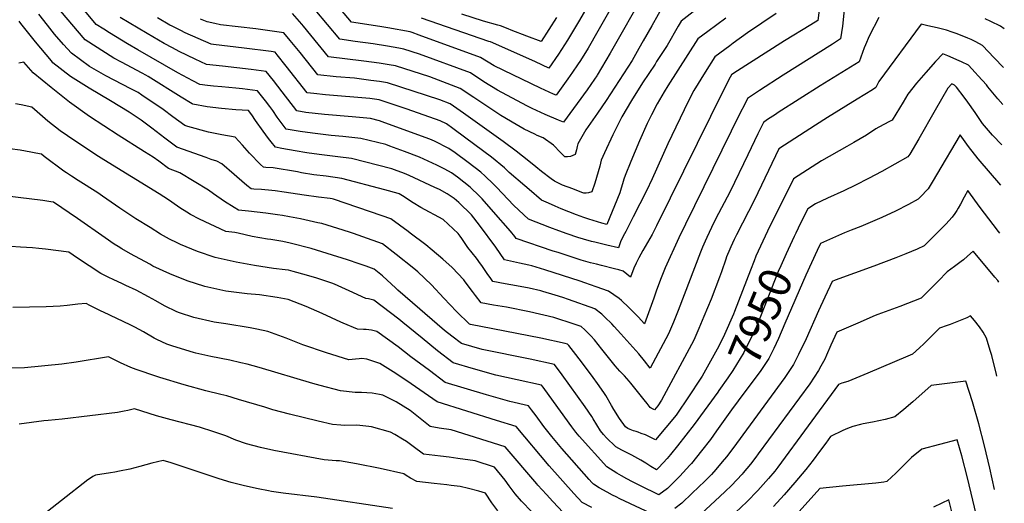
# Model space of a CAD drawing. Units: inches. Extents: x 2599103 to 2604563, y 1512552 to 1518222.
# Drawn here: x 2603646 to 2604525, y 1516327 to 1516759 of the extents above; entities that cross this region are included whole.
import ezdxf
from ezdxf.enums import TextEntityAlignment as Align

# ---------------------------------------------------------------- set-up
doc = ezdxf.new("R2010")
doc.units = ezdxf.units.IN
doc.header["$MEASUREMENT"] = 0
doc.layers.add('tile_2643_29_contour_10ft', color=203, linetype='Continuous')
doc.styles.add('Arial', font='arial.ttf')

msp = doc.modelspace()

# ---------------------------------------------------------------- linework, layer by layer
at = {"layer": 'tile_2643_29_contour_10ft'}
for points, elevation in [([(2604204.14, 1516783.81), (2604173.15, 1516728.62), (2604161.4, 1516709.09), (2604161.01, 1516708.48), (2604159.11, 1516705.66), (2604152.56, 1516696.01), (2604131.36, 1516667.11), (2604126.96, 1516668.91), (2604115.1, 1516674.02), (2604103.49, 1516679.3), (2604098.81, 1516681.71), (2604072.38, 1516695.78), (2604060.45, 1516703.35), (2604048.28, 1516711.14), (2604003.01, 1516727.87), (2603988.85, 1516732.39), (2603984.55, 1516733.21), (2603974.34, 1516735.03), (2603961.69, 1516737.01), (2603945.57, 1516739.22), (2603931.75, 1516741.13), (2603909.77, 1516767.39)], 8050), ([(2604382.89, 1516779.75), (2604380.55, 1516755.61), (2604380.2, 1516752.88), (2604378.39, 1516741.57), (2604371.22, 1516736.93), (2604327.33, 1516709.22), (2604306.11, 1516695.52), (2604295.62, 1516688.49), (2604292.71, 1516682.72), (2604289.13, 1516675.48), (2604240.17, 1516576.2), (2604234.36, 1516564.11), (2604222.07, 1516537.48), (2604218.58, 1516528.48), (2604214.49, 1516517.45), (2604211.94, 1516510.32), (2604203.72, 1516487.39), (2604197.95, 1516493.6), (2604189.81, 1516502.14), (2604183.22, 1516508.17), (2604180.96, 1516510.17), (2604171.58, 1516516.68), (2604160.63, 1516520.58), (2604150.55, 1516524.13), (2604146.36, 1516525.55), (2604114.86, 1516535.46), (2604102.98, 1516539.13), (2604100.35, 1516539.73), (2604092.1, 1516541.61), (2604089.53, 1516542.12), (2604078.67, 1516544.43), (2604070.95, 1516555.67), (2604056.51, 1516575.32), (2604049.4, 1516584.53), (2604038.1, 1516595.55), (2604033.78, 1516599.05), (2604027.46, 1516603.35), (2604020.63, 1516607.14), (2604016.44, 1516609.14), (2603993.83, 1516619.69), (2603989.54, 1516621.38), (2603980.66, 1516624.85), (2603978.23, 1516625.75), (2603942.1, 1516634.89), (2603930.11, 1516636.31), (2603913.36, 1516638.48), (2603902.41, 1516639.94), (2603891.87, 1516641.74), (2603880.2, 1516643.84), (2603874.44, 1516645.07), (2603870.51, 1516649.84), (2603868.2, 1516652.78), (2603863.35, 1516659.24), (2603856.67, 1516668.71), (2603853.21, 1516673.82), (2603850.48, 1516677.55), (2603838.94, 1516678.26), (2603826.32, 1516679.39), (2603813.39, 1516681.05), (2603800.69, 1516683.21), (2603800.09, 1516683.54), (2603790.15, 1516689.41), (2603760.86, 1516707.96), (2603758.88, 1516709.17), (2603755.47, 1516710.98), (2603736.99, 1516720.68), (2603730.35, 1516724.45), (2603704.61, 1516740.72), (2603682.65, 1516766.62)], 7990), ([(2604359.36, 1516767.21), (2604358.2, 1516757.75), (2604352.12, 1516754.02), (2604328.54, 1516739.86), (2604283.22, 1516710.95), (2604281.25, 1516709.5), (2604280.03, 1516707.5), (2604274.68, 1516697.07), (2604214.31, 1516574.75), (2604210.39, 1516567.01), (2604202.17, 1516552.82), (2604198.58, 1516546.31), (2604196.15, 1516541.41), (2604194.21, 1516537.17), (2604191.26, 1516529.02), (2604184.5, 1516534.29), (2604180.76, 1516535.56), (2604177, 1516536.6), (2604165.37, 1516539.51), (2604160.86, 1516540.55), (2604155.36, 1516541.88), (2604147.23, 1516544.26), (2604134.56, 1516548.28), (2604126.53, 1516550.94), (2604122.21, 1516552.39), (2604089.05, 1516563.51), (2604087.84, 1516565.25), (2604083.97, 1516569.96), (2604068.96, 1516587.42), (2604058.91, 1516598.93), (2604056.4, 1516601.38), (2604048.01, 1516609.27), (2604036.75, 1516618.15), (2604031.38, 1516622.15), (2604025.57, 1516625.34), (2604018.38, 1516628.82), (2604002.99, 1516635.96), (2603989.44, 1516641.04), (2603976.42, 1516645.88), (2603972.73, 1516647.22), (2603950.58, 1516652.71), (2603934.4, 1516654.41), (2603924.04, 1516655.4), (2603907.35, 1516657.35), (2603896.36, 1516658.97), (2603883.9, 1516661.15), (2603877.84, 1516669.18), (2603876.04, 1516671.72), (2603871.99, 1516677.58), (2603869.53, 1516681.22), (2603865.52, 1516686.34), (2603858.41, 1516695.05), (2603844.89, 1516696.96), (2603839.03, 1516697.69), (2603826.55, 1516698.6), (2603819.23, 1516699.3), (2603813.79, 1516699.95), (2603806.83, 1516700.92), (2603800.69, 1516704.07), (2603787.34, 1516711.22), (2603751.48, 1516731.82), (2603742.3, 1516737.21), (2603726.21, 1516746.99), (2603721.33, 1516750.03), (2603714.33, 1516754.4), (2603700.01, 1516771.84)], 8000), ([(2604252.4, 1516769.84), (2604236.37, 1516757.43), (2604233.81, 1516752.88), (2604223.84, 1516735.61), (2604214.45, 1516721.21), (2604213.05, 1516719.07), (2604201.96, 1516702.39), (2604192.16, 1516686.53), (2604183.55, 1516672.1), (2604175.41, 1516655.88), (2604167.9, 1516639.89), (2604165.09, 1516633.44), (2604163.66, 1516628.12), (2604159.34, 1516612.81), (2604156.7, 1516605.02), (2604153.71, 1516604.1), (2604151.68, 1516603.82), (2604149.47, 1516604.08), (2604148.7, 1516604.35), (2604141.92, 1516606.78), (2604139.56, 1516607.67), (2604130.43, 1516611.15), (2604126.8, 1516612.88), (2604123.2, 1516614.67), (2604120.42, 1516616.59), (2604111.64, 1516623.3), (2604106.58, 1516627.28), (2604100.43, 1516632.45), (2604089.15, 1516641.5), (2604077.53, 1516650.13), (2604042.24, 1516675.25), (2604030.37, 1516683.51), (2604021.06, 1516687.03), (2603974.31, 1516702.28), (2603967.15, 1516703.39), (2603959.61, 1516704.51), (2603944.86, 1516706.43), (2603928.44, 1516707.8), (2603912.26, 1516709.4), (2603896.39, 1516729.21), (2603887.55, 1516740.03), (2603881.79, 1516746.95), (2603856.83, 1516750.4), (2603825.25, 1516754.08), (2603820.3, 1516755.06), (2603813.48, 1516756.74), (2603807.64, 1516759.11)], 8030), ([(2604221.42, 1516773.4), (2604210.09, 1516753.08), (2604202.6, 1516739.62), (2604198.69, 1516732.85), (2604192.55, 1516722.32), (2604169.34, 1516686.43), (2604161.57, 1516675.3), (2604151.38, 1516660.29), (2604144.1, 1516647.89), (2604143.52, 1516645.51), (2604142.91, 1516642.56), (2604141.83, 1516638.56), (2604137.66, 1516636.78), (2604134.89, 1516636.22), (2604132.51, 1516636.34), (2604128.79, 1516640.17), (2604122.36, 1516646.73), (2604113.17, 1516653.16), (2604107.74, 1516655.49), (2604105.7, 1516656.43), (2604096.18, 1516661.09), (2604089.06, 1516665.05), (2604075.5, 1516673.12), (2604061.94, 1516682.1), (2604051.36, 1516689.32), (2604039.32, 1516697.32), (2604011.99, 1516707.55), (2603981.58, 1516717.34), (2603975.84, 1516718.32), (2603966.96, 1516719.74), (2603953.34, 1516721.64), (2603921.72, 1516725.48), (2603906.02, 1516744.68), (2603899.29, 1516752.78), (2603897.83, 1516754.52), (2603889.59, 1516764.24)], 8040), ([(2604172.74, 1516767.24), (2604162.13, 1516748.44), (2604153.24, 1516733.14), (2604146.54, 1516722.29), (2604143.94, 1516718.23), (2604139.47, 1516711.73), (2604135.34, 1516705.86), (2604124.77, 1516691.3), (2604122.51, 1516692.25), (2604110.8, 1516697.5), (2604069.38, 1516717.52), (2604057.23, 1516724.96), (2604002.63, 1516744.88), (2603996.25, 1516747.16), (2603994.45, 1516747.72), (2603974.61, 1516751.37), (2603969.45, 1516752.16), (2603955.8, 1516754.32), (2603942.16, 1516756.5), (2603927.5, 1516773.81)], 8060), ([(2604152.12, 1516769.45), (2604145.71, 1516758.23), (2604134.92, 1516740.45), (2604126.83, 1516728.01), (2604118.17, 1516715.48), (2604106.45, 1516721.06), (2604076.34, 1516734.42), (2604066.18, 1516738.78), (2604064.76, 1516739.28), (2604004.56, 1516759.98)], 8070), ([(2604523.91, 1516715.89), (2604515.54, 1516724.74), (2604505.09, 1516735.74), (2604499.2, 1516738.89), (2604495, 1516740.94), (2604492.15, 1516742.24), (2604482.69, 1516745.95), (2604478.17, 1516747.51), (2604473.12, 1516749.17), (2604468.17, 1516750.42), (2604464.81, 1516751.26), (2604456.48, 1516753.21), (2604450.59, 1516754.57), (2604412.77, 1516703.56), (2604409.99, 1516698.07), (2604406.96, 1516696.12), (2604393.52, 1516687.71), (2604366.87, 1516671.27), (2604356.3, 1516664.49), (2604323.61, 1516643.41), (2604301.8, 1516598.02), (2604285.76, 1516566.86), (2604283.77, 1516562.76), (2604280.66, 1516556.08), (2604279.79, 1516554.01), (2604276.94, 1516547.07), (2604276.16, 1516545.13), (2604272.25, 1516533.96), (2604270.51, 1516528.98), (2604263.02, 1516509.38), (2604256.68, 1516493.87), (2604252.18, 1516483.41), (2604247.52, 1516472.99), (2604218.72, 1516419.45), (2604215.42, 1516414.22), (2604212.57, 1516410.94), (2604209.68, 1516412.23), (2604208.67, 1516412.81), (2604205.88, 1516416.4), (2604203.32, 1516419.71), (2604191.51, 1516434.46), (2604189.91, 1516436.4), (2604185.78, 1516440.98), (2604181.5, 1516445.39), (2604177.38, 1516449.97), (2604170.32, 1516459.03), (2604165.67, 1516465.02), (2604158.98, 1516473.21), (2604155.62, 1516476.79), (2604150.51, 1516482.01), (2604147.23, 1516485.02), (2604140.9, 1516487.15), (2604122.85, 1516493.07), (2604100.97, 1516498.3), (2604080.54, 1516502.25), (2604068.92, 1516504.19), (2604057.93, 1516506.25), (2604052.79, 1516512.71), (2604050.27, 1516516.36), (2604043.74, 1516525.04), (2604042.33, 1516526.8), (2604031.93, 1516537.54), (2604023.66, 1516545.18), (2604014.22, 1516553.1), (2604008.41, 1516557.89), (2603994.63, 1516568.44), (2603992.88, 1516569.76), (2603977.22, 1516581.2), (2603969.69, 1516583.8), (2603926.27, 1516598.67), (2603925.08, 1516599.01), (2603923.34, 1516599.34), (2603912.85, 1516600.38), (2603900, 1516602.05), (2603882.24, 1516604.88), (2603874.24, 1516606.13), (2603871.1, 1516606.42), (2603861.8, 1516607.1), (2603855.06, 1516607.66), (2603852.6, 1516607.93), (2603849, 1516610.82), (2603840.03, 1516618.42), (2603837.53, 1516620.64), (2603826.68, 1516630.18), (2603822.18, 1516632.35), (2603817.04, 1516634.08), (2603812.49, 1516635.63), (2603786.28, 1516645.09), (2603775.66, 1516652.98), (2603764.17, 1516661.9), (2603754.51, 1516669.05), (2603746.71, 1516674.48), (2603743.83, 1516676.29), (2603727.34, 1516686.15), (2603708.15, 1516697.51), (2603691.45, 1516708.08), (2603675.88, 1516720.26), (2603674.46, 1516721.86), (2603660.21, 1516738.79), (2603647.35, 1516755.21), (2603645.76, 1516757.39)], 7970), ([(2604412.82, 1516760.52), (2604404.13, 1516744.06), (2604400.68, 1516736.3), (2604399.76, 1516733.48), (2604395.12, 1516721), (2604360.35, 1516699.7), (2604322.98, 1516675.88), (2604320.4, 1516674.18), (2604313.48, 1516669.49), (2604309.94, 1516667.09), (2604304.88, 1516656.85), (2604295.83, 1516638.27), (2604279.99, 1516605.53), (2604267.09, 1516580.63), (2604263.5, 1516573.38), (2604259.3, 1516564.56), (2604257.75, 1516561.28), (2604255.4, 1516555.74), (2604253.52, 1516551.26), (2604233.73, 1516499.48), (2604229.57, 1516488.94), (2604225.19, 1516478.46), (2604208.83, 1516447.95), (2604203.51, 1516454.57), (2604198.71, 1516460.77), (2604182.63, 1516478.47), (2604176.64, 1516484.97), (2604174.41, 1516487.33), (2604168.37, 1516493.36), (2604165.44, 1516496.03), (2604159.41, 1516500.85), (2604135.88, 1516509.06), (2604130.67, 1516510.86), (2604124, 1516513.01), (2604112.81, 1516516.35), (2604111.18, 1516516.74), (2604100.61, 1516519.22), (2604089.42, 1516521.41), (2604079.29, 1516523.26), (2604068.3, 1516525.34), (2604066.51, 1516527.82), (2604063.38, 1516532.2), (2604058.6, 1516539.33), (2604057.38, 1516541), (2604053.77, 1516545.91), (2604046.06, 1516555.46), (2604040.64, 1516563.47), (2604039.22, 1516565.5), (2604037.37, 1516568.01), (2604024.06, 1516580.55), (2604004.2, 1516591.24), (2603997.32, 1516595.2), (2603987.82, 1516601.68), (2603984.67, 1516603.42), (2603983.87, 1516603.73), (2603971.9, 1516606.92), (2603933.61, 1516617.06), (2603919.51, 1516619.15), (2603908.62, 1516620.41), (2603897.57, 1516622.21), (2603894.03, 1516622.89), (2603872.33, 1516626.51), (2603865.95, 1516626.88), (2603863.84, 1516627.03), (2603861.19, 1516629.59), (2603851.37, 1516639.71), (2603844.9, 1516646.63), (2603838.58, 1516653.86), (2603826.47, 1516655.9), (2603814.8, 1516658.28), (2603796.22, 1516663.35), (2603793.5, 1516664.17), (2603782.84, 1516671.96), (2603774.25, 1516678.66), (2603755.32, 1516691.45), (2603751.77, 1516693.63), (2603745.49, 1516697.09), (2603723.05, 1516708.48), (2603710.44, 1516715.58), (2603708.5, 1516716.74), (2603692.53, 1516728.72), (2603685.17, 1516736.56), (2603677.15, 1516745.63), (2603670.9, 1516753.58), (2603663.44, 1516763.38)], 7980), ([(2604321.19, 1516764.15), (2604295.55, 1516747.02), (2604282.61, 1516737.57), (2604279.66, 1516735.39), (2604266.29, 1516725.47), (2604257.79, 1516711.86), (2604247.66, 1516695.62), (2604242.71, 1516685.72), (2604224.4, 1516647.95), (2604210.45, 1516616.67), (2604205.42, 1516606.02), (2604193.61, 1516582.71), (2604187.02, 1516569.84), (2604185.78, 1516567.68), (2604183.37, 1516563.19), (2604182.27, 1516560.55), (2604181.27, 1516558.03), (2604180.36, 1516555.07), (2604169.97, 1516557.47), (2604159.26, 1516560.19), (2604156.46, 1516560.93), (2604149.29, 1516562.93), (2604144.29, 1516564.52), (2604134.6, 1516567.76), (2604127.23, 1516570.33), (2604119.24, 1516573.2), (2604100.3, 1516580.83), (2604087.1, 1516593.1), (2604071.52, 1516609.22), (2604068.64, 1516612.4), (2604061.4, 1516619.06), (2604057.61, 1516622.55), (2604046.25, 1516631.31), (2604034.75, 1516639.87), (2604029.13, 1516643.89), (2604016.15, 1516650.33), (2604012.16, 1516652.23), (2603972.09, 1516666.75), (2603967.29, 1516668.49), (2603959.06, 1516670.54), (2603942.76, 1516671.97), (2603918.08, 1516674.11), (2603901.43, 1516675.95), (2603893.35, 1516677.23), (2603880.53, 1516694.24), (2603872.62, 1516704.33), (2603866.2, 1516712.35), (2603852.62, 1516714.11), (2603827.12, 1516717.19), (2603812.97, 1516718.64), (2603802.82, 1516723.45), (2603788.58, 1516730.39), (2603782.67, 1516733.48), (2603775.26, 1516737.48), (2603759.96, 1516746.24), (2603735.92, 1516760.66)], 8010), ([(2604276.18, 1516760.07), (2604260.17, 1516748.09), (2604251.33, 1516741.45), (2604224.43, 1516699.62), (2604221.17, 1516694.32), (2604214.98, 1516683.63), (2604209.96, 1516673.75), (2604206.06, 1516665.98), (2604199.1, 1516650.56), (2604191.45, 1516632.16), (2604186.48, 1516619.75), (2604185.32, 1516616.33), (2604184.1, 1516612.28), (2604182.96, 1516608.27), (2604182.33, 1516606.23), (2604181.62, 1516604.18), (2604169.97, 1516575.99), (2604165.68, 1516577.22), (2604154.07, 1516580.81), (2604149.48, 1516582.38), (2604142.9, 1516584.7), (2604129.36, 1516590.08), (2604124.07, 1516592.25), (2604117.9, 1516594.98), (2604111.75, 1516597.75), (2604100.69, 1516607.12), (2604096.8, 1516610.46), (2604082.76, 1516622.48), (2604078.75, 1516626.4), (2604067.27, 1516635.92), (2604044.3, 1516653.09), (2604032.7, 1516661.52), (2604026.87, 1516665.66), (2604021.32, 1516668.5), (2603991.83, 1516678.96), (2603967.05, 1516687.23), (2603958.46, 1516688.46), (2603918.94, 1516691.64), (2603908.59, 1516692.7), (2603902.81, 1516693.32), (2603884.09, 1516717.13), (2603875.94, 1516727.28), (2603874, 1516729.65), (2603870.67, 1516730.1), (2603846.45, 1516733.1), (2603819.11, 1516736.36), (2603816.99, 1516736.91), (2603805.46, 1516741.77), (2603793.87, 1516746.94), (2603789.87, 1516748.83), (2603782.17, 1516752.75), (2603780.28, 1516753.74), (2603769.15, 1516760.22)], 8020), ([(2604125.13, 1516760.5), (2604111.54, 1516739.15), (2604098.66, 1516743.97), (2604084.8, 1516749.36), (2604082.12, 1516750.39), (2604075.13, 1516753.07), (2604072.82, 1516753.68), (2604060.04, 1516757.17), (2604040.57, 1516763.5)], 8080), ([(2604524.64, 1516750.4), (2604521.28, 1516752.74), (2604512.64, 1516757.01), (2604507.55, 1516759.44)], 7980), ([(2604523.21, 1516683.11), (2604518.81, 1516688.04), (2604509.98, 1516698.7), (2604508.63, 1516700.39), (2604501.35, 1516708.5), (2604498.63, 1516711.52), (2604492.66, 1516717.99), (2604486.6, 1516720.9), (2604484.23, 1516721.99), (2604474.28, 1516726.44), (2604469.92, 1516728.29), (2604463.39, 1516721.4), (2604454.58, 1516711.6), (2604446.3, 1516701.89), (2604438.58, 1516692.25), (2604434.28, 1516685.04), (2604424.48, 1516669.12), (2604422.29, 1516667.91), (2604412.77, 1516662.77), (2604410.08, 1516661.31), (2604401.58, 1516655.78), (2604390.39, 1516649.02), (2604384.08, 1516645.51), (2604361.5, 1516632.91), (2604336.43, 1516616.76), (2604313.28, 1516570), (2604305, 1516552.29), (2604302.95, 1516547.69), (2604301.4, 1516543.69), (2604298.15, 1516535.31), (2604284.05, 1516498.44), (2604283.09, 1516496.09), (2604274.93, 1516477.84), (2604269.85, 1516467.53), (2604255.01, 1516440.79), (2604253.38, 1516438.26), (2604243.55, 1516423.21), (2604231.79, 1516405.96), (2604213.49, 1516384.07), (2604211.72, 1516385.03), (2604209.35, 1516386.21), (2604206.91, 1516387.32), (2604204.45, 1516388.4), (2604200.77, 1516389.81), (2604198.07, 1516390.84), (2604196.14, 1516391.44), (2604193.96, 1516392.02), (2604190.97, 1516393.14), (2604188.64, 1516394.16), (2604186.61, 1516395.56), (2604181.43, 1516403), (2604176.26, 1516411.13), (2604174.22, 1516414.62), (2604169.08, 1516423.43), (2604167.93, 1516425.21), (2604163.34, 1516432.18), (2604156.37, 1516441.64), (2604145.32, 1516456.32), (2604142.3, 1516460.26), (2604136.11, 1516468.12), (2604135.06, 1516469.2), (2604132.85, 1516469.9), (2604111.18, 1516474.62), (2604068.28, 1516483.07), (2604048.32, 1516487.01), (2604047.56, 1516487.17), (2604036.01, 1516498.36), (2604024.73, 1516510.24), (2604013.61, 1516522.14), (2604001.53, 1516533.92), (2603997.78, 1516536.91), (2603982.16, 1516549.28), (2603969.86, 1516558.65), (2603952.49, 1516564.96), (2603944, 1516568.04), (2603940.57, 1516569.29), (2603930.08, 1516572.57), (2603915.68, 1516576.77), (2603912.27, 1516577.57), (2603896.65, 1516581.06), (2603887.04, 1516582.96), (2603880.72, 1516584.08), (2603876.24, 1516584.73), (2603865.87, 1516586.11), (2603850.46, 1516587.81), (2603841.37, 1516588.84), (2603837.52, 1516591.16), (2603828.94, 1516596.6), (2603819.12, 1516603.36), (2603814.78, 1516606.5), (2603789, 1516622.03), (2603779.07, 1516626.01), (2603770.29, 1516632.36), (2603765.25, 1516636.1), (2603757.7, 1516640.68), (2603734.2, 1516655.7), (2603708.51, 1516672.33), (2603690.53, 1516685.1), (2603674.43, 1516698.11), (2603658.19, 1516711.28), (2603649.87, 1516720.81), (2603645.59, 1516719.82)], 7960), ([(2604522.44, 1516646.99), (2604514.16, 1516655.59), (2604508.87, 1516661.82), (2604505.28, 1516666.18), (2604498.53, 1516675.73), (2604492.14, 1516685.01), (2604488.91, 1516689.6), (2604481.99, 1516698.32), (2604480.25, 1516700.25), (2604477.75, 1516701.38), (2604474.38, 1516697.43), (2604462.99, 1516677.89), (2604448.46, 1516652.27), (2604440.32, 1516638.83), (2604438.72, 1516636.2), (2604427.05, 1516629.75), (2604415.38, 1516623.3), (2604403.6, 1516617.11), (2604391.98, 1516611.15), (2604381.39, 1516606.11), (2604366.9, 1516599.61), (2604356.13, 1516594.45), (2604349.25, 1516590.11), (2604342.96, 1516577.27), (2604338.68, 1516568.38), (2604337.17, 1516565.19)], 7950), ([(2604268.99, 1516426.48), (2604248.04, 1516397.77), (2604233.18, 1516378.74), (2604226.71, 1516370.9), (2604223.81, 1516367.5), (2604216.35, 1516359.26), (2604214.41, 1516357.2), (2604209.17, 1516360.4), (2604204.78, 1516363.13), (2604200.32, 1516365.82), (2604192.38, 1516370.29), (2604189.91, 1516371.51), (2604187.59, 1516372.65), (2604183.41, 1516374.82), (2604178.02, 1516377.79), (2604175.55, 1516380.16), (2604171.7, 1516383.89), (2604169.86, 1516385.8), (2604167.21, 1516388.72), (2604164.32, 1516392.08), (2604157.75, 1516402.65), (2604156.55, 1516404.73), (2604150.85, 1516413.53), (2604130.21, 1516441.98), (2604123.37, 1516451.08), (2604101.73, 1516455.83), (2604058.78, 1516464.66), (2604040.24, 1516469.83), (2604031.82, 1516476.47), (2604025.32, 1516481.63), (2603996.72, 1516506.19), (2603983.47, 1516517.61), (2603981.83, 1516519.16), (2603969.93, 1516530.15), (2603962.5, 1516536.09), (2603955.42, 1516538.76), (2603949.05, 1516540.93), (2603938.56, 1516544.41), (2603920.68, 1516550.31), (2603906.29, 1516554.52), (2603887.51, 1516559.42), (2603880.89, 1516560.94), (2603870.42, 1516562.58), (2603867.27, 1516563.04), (2603853.59, 1516565.42), (2603841, 1516568.26), (2603838.24, 1516568.86), (2603830.14, 1516569.74), (2603806.73, 1516580.71), (2603798.51, 1516585.06), (2603795.28, 1516586.96), (2603789.13, 1516590.82), (2603787.01, 1516592.22), (2603778.93, 1516597.98), (2603770.75, 1516603.47), (2603721.15, 1516633.52), (2603714.22, 1516638.06), (2603688.84, 1516654.96), (2603682.47, 1516659.66), (2603671.42, 1516668.24), (2603656.99, 1516680.73), (2603647.39, 1516682.8), (2603642.59, 1516683.71)], 7950), ([(2604521.67, 1516611.07), (2604501.23, 1516634.69), (2604492.61, 1516645.7), (2604485.16, 1516655.87), (2604464.02, 1516620.15), (2604461.18, 1516615.23), (2604456.68, 1516607.91), (2604449.7, 1516600.29), (2604447.94, 1516598.49), (2604439.2, 1516593.91), (2604427.47, 1516588.01), (2604415.48, 1516582.34), (2604396.63, 1516574.38), (2604387.99, 1516571.1), (2604382, 1516568.54), (2604371.24, 1516563.93), (2604360.57, 1516559.02), (2604357.67, 1516552.88), (2604352.56, 1516541.91), (2604347.54, 1516530.91), (2604328.87, 1516487.63)], 7940), ([(2604287.28, 1516418.88), (2604281.13, 1516410.73), (2604268.01, 1516392.05), (2604262.45, 1516384.44), (2604254.61, 1516374.22), (2604245.43, 1516362.91), (2604244.1, 1516361.38), (2604235.22, 1516351.54), (2604224.17, 1516340.73), (2604216.36, 1516334.96), (2604200.18, 1516342.91), (2604192.88, 1516346.57), (2604187.79, 1516349.29), (2604183.24, 1516351.87), (2604179.07, 1516354.39), (2604169.93, 1516360.11), (2604145.24, 1516387.39), (2604142.38, 1516390.75), (2604138.94, 1516395.77), (2604118.56, 1516423.59), (2604113.09, 1516430.92), (2604111.74, 1516432.71), (2604090.15, 1516437.55), (2604071.02, 1516441.66), (2604050.95, 1516447.36), (2604033.03, 1516452.55), (2604018.98, 1516463.43), (2604005.35, 1516474.6), (2603987.97, 1516488.8), (2603984.46, 1516491.65), (2603962.12, 1516508.51), (2603957.3, 1516509.82), (2603955.03, 1516510.17), (2603940.19, 1516516.77), (2603926.98, 1516522.93), (2603924.57, 1516523.76), (2603911.33, 1516528.19), (2603902.06, 1516530.84), (2603890.34, 1516534.1), (2603886.18, 1516535.24), (2603882.97, 1516535.68), (2603872.65, 1516536.93), (2603855.62, 1516539.45), (2603839.28, 1516542.36), (2603820.73, 1516546.59), (2603804.99, 1516551.92), (2603789.62, 1516558.29), (2603786.84, 1516559.61), (2603780, 1516563.08), (2603771.89, 1516567.51), (2603762.57, 1516573.31), (2603749.9, 1516581.19), (2603735.68, 1516590.53), (2603720.24, 1516601.35), (2603715.84, 1516604.31), (2603698.43, 1516615.18), (2603692.57, 1516618.96), (2603687.85, 1516622.08), (2603685.73, 1516623.58), (2603668.2, 1516636.76), (2603665.77, 1516638.71), (2603660.57, 1516639.7), (2603656.24, 1516640.49), (2603646.73, 1516642.15), (2603637.29, 1516643.51)], 7940), ([(2604218.65, 1516314.28), (2604181.69, 1516331.43), (2604178.4, 1516333.14), (2604175.21, 1516334.8), (2604170.23, 1516337.52), (2604163.34, 1516341.3), (2604158.16, 1516344.42), (2604156.76, 1516345.96), (2604154.25, 1516348.76), (2604129.81, 1516376.42), (2604128.37, 1516378.06), (2604121.09, 1516387.13), (2604113.95, 1516396.02), (2604106.99, 1516405.31), (2604102.74, 1516410.92), (2604100.11, 1516414.34), (2604083.52, 1516418.15), (2604079.42, 1516419.34), (2604062.77, 1516424.15), (2604025.83, 1516435.28), (2604011.77, 1516445.8), (2603995.27, 1516458.18), (2603983.73, 1516466.98), (2603964.77, 1516480.55), (2603959.95, 1516481.93), (2603955.22, 1516482.3), (2603952.97, 1516482.28), (2603947.52, 1516482.7), (2603934.78, 1516488.06), (2603932.6, 1516489.01), (2603916.01, 1516496.7), (2603901.81, 1516502.99), (2603896.39, 1516505.13), (2603885.61, 1516509.12), (2603875.97, 1516511.08), (2603860.02, 1516513.26), (2603849.25, 1516514.21), (2603830.08, 1516516.72), (2603811.41, 1516520.61), (2603795.66, 1516525.93), (2603780.2, 1516532.05), (2603765.04, 1516539.02), (2603762.19, 1516540.54), (2603745, 1516549.78), (2603737.34, 1516554.32), (2603734.09, 1516556.3), (2603730.54, 1516558.62), (2603722.33, 1516564.1), (2603697.92, 1516581.3), (2603676.25, 1516595.82), (2603673.87, 1516596.24), (2603666.85, 1516597.47), (2603610.3, 1516604.31)], 7930), ([(2604520.76, 1516568.4), (2604519.52, 1516569.83), (2604514.6, 1516576.03), (2604503.09, 1516591.15), (2604491.97, 1516606.46), (2604488.73, 1516600.36), (2604485.49, 1516594.18), (2604483.51, 1516590.56), (2604482.22, 1516588.47), (2604480.43, 1516585.84), (2604478.16, 1516582.64), (2604472.47, 1516576.3), (2604466.05, 1516569.7), (2604453.17, 1516556.96), (2604446.84, 1516554.08), (2604436.73, 1516549.94), (2604427.8, 1516546.29), (2604408.36, 1516538.87), (2604373.62, 1516526.53), (2604370.97, 1516525.24), (2604364.6, 1516511.38), (2604358.98, 1516499.05), (2604347.91, 1516474.19), (2604341.07, 1516459.99), (2604336.54, 1516451.21), (2604328.78, 1516439.59), (2604282.37, 1516376.39), (2604276.66, 1516368.93), (2604273.04, 1516364.38), (2604267.3, 1516357.61), (2604263.31, 1516353.04), (2604257.49, 1516347.14), (2604246.21, 1516336.41), (2604236.97, 1516327.69), (2604230.71, 1516322.84)], 7930), ([(2604337.17, 1516565.19), (2604329.93, 1516549.84), (2604325.25, 1516539.3), (2604323, 1516533.97), (2604307.78, 1516495.5), (2604303.47, 1516485.14), (2604299.95, 1516477.32), (2604292.96, 1516463.34), (2604292.28, 1516462.04), (2604282.38, 1516445.86), (2604277.98, 1516439.45), (2604270.07, 1516427.97), (2604268.99, 1516426.48)], 7950), ([(2604156.56, 1516323.61), (2604148.11, 1516328.12), (2604140.65, 1516336.15), (2604118.69, 1516360.93), (2604089.12, 1516396.05), (2604071.5, 1516401.26), (2604018.62, 1516418.01), (2603991.46, 1516436.79), (2603979.44, 1516444.72), (2603969.81, 1516450.6), (2603967.48, 1516451.98), (2603955.84, 1516456.07), (2603951.51, 1516456.53), (2603949.21, 1516456.35), (2603945.76, 1516455.91), (2603940.01, 1516455.23), (2603920.01, 1516461.56), (2603898.7, 1516468.61), (2603883.84, 1516474.65), (2603867.56, 1516480.65), (2603857.67, 1516482.72), (2603851.83, 1516483.85), (2603830.05, 1516487.34), (2603819.63, 1516489.09), (2603801.5, 1516493), (2603788.75, 1516497.36), (2603786.43, 1516498.27), (2603775.5, 1516503.6), (2603767.69, 1516507.97), (2603761.14, 1516511.64), (2603750.05, 1516517.48), (2603740.92, 1516521.61), (2603737.86, 1516523.01), (2603729.53, 1516526.84), (2603725.68, 1516528.8), (2603718.68, 1516532.42), (2603708.12, 1516539.18), (2603697.69, 1516546.01), (2603689.97, 1516551.24), (2603669.2, 1516553.94), (2603663.28, 1516554.64), (2603657.61, 1516555.26), (2603647.07, 1516555.88), (2603638.39, 1516556.36)], 7920), ([(2604519.83, 1516524.65), (2604518.74, 1516525.99), (2604516.16, 1516529.13), (2604506.15, 1516541.17), (2604496.77, 1516552.3), (2604491.7, 1516547.64), (2604488.18, 1516544.57), (2604486.23, 1516543.09), (2604480.2, 1516538.62), (2604473.57, 1516533.93), (2604465.73, 1516525.63), (2604456.12, 1516515.96), (2604450.38, 1516510.27), (2604431.32, 1516502.86), (2604411.7, 1516495.84), (2604409.41, 1516494.86), (2604394.04, 1516488.17), (2604375.16, 1516479.9), (2604369.96, 1516468.45), (2604366.03, 1516459.63), (2604364.42, 1516456.03), (2604361.08, 1516449.81), (2604358.88, 1516445.74), (2604351.21, 1516434.09), (2604305.18, 1516371.45), (2604303.07, 1516368.62), (2604298.25, 1516362.49), (2604291.71, 1516354.56), (2604290.82, 1516353.54), (2604281.14, 1516343.23), (2604275.74, 1516337.98), (2604270.96, 1516333.42), (2604250.07, 1516314.34)], 7920), ([(2604131.19, 1516319.34), (2604121.97, 1516329.03), (2604116.2, 1516335.28), (2604108.49, 1516343.69), (2604107.46, 1516344.96), (2604079.46, 1516377.93), (2604031.26, 1516392.98), (2604020.53, 1516394.52), (2604012.3, 1516395.81), (2604009.32, 1516398.23), (2603994.51, 1516410.26), (2603981.97, 1516418.04), (2603970.13, 1516424.01), (2603967.09, 1516424.59), (2603960.58, 1516425.74), (2603951.17, 1516426.15), (2603945.39, 1516426.31), (2603932.49, 1516427.76), (2603914.17, 1516432.44), (2603907.78, 1516434.23), (2603859.73, 1516448.42), (2603849.05, 1516451.44), (2603843.55, 1516452.75), (2603833.59, 1516455.08), (2603816.84, 1516458.22), (2603803.42, 1516461.19), (2603801.35, 1516461.78), (2603782.76, 1516467.54), (2603777.36, 1516469.37), (2603768.46, 1516473.55), (2603766.15, 1516474.7), (2603756.71, 1516480.19), (2603748.86, 1516484.49), (2603744.9, 1516486.62), (2603732.88, 1516492.24), (2603720.84, 1516497.76), (2603718.77, 1516498.8), (2603708.93, 1516503.81), (2603705.55, 1516505.7), (2603697.98, 1516504.91), (2603688.63, 1516503.78), (2603682.38, 1516503.32), (2603669.69, 1516502.68), (2603640.15, 1516501.96)], 7910), ([(2604518.04, 1516440.75), (2604517.71, 1516442.22), (2604513.53, 1516459.09), (2604512.17, 1516463.7), (2604508.8, 1516474.83), (2604505.82, 1516479.95), (2604502.65, 1516484.7), (2604498.02, 1516490.51), (2604494.43, 1516494.71), (2604491.08, 1516492.93), (2604483.77, 1516489.79), (2604476.26, 1516486.86), (2604473.8, 1516486), (2604466.87, 1516483.64), (2604452.84, 1516469.66), (2604449.1, 1516466.06), (2604442.66, 1516460.29), (2604438.49, 1516458.51), (2604402.87, 1516443.47), (2604384.9, 1516436.07), (2604379.71, 1516434.44), (2604376.83, 1516433.29), (2604322.68, 1516359.74), (2604319.77, 1516356.05), (2604314.3, 1516349.71), (2604304.88, 1516338.96), (2604295.08, 1516328.86), (2604284.76, 1516319.3)], 7910), ([(2604328.87, 1516487.63), (2604323.11, 1516474.29), (2604318.97, 1516465.4), (2604315.62, 1516458.79), (2604314.5, 1516456.6), (2604306.88, 1516444.94), (2604303.04, 1516439.77), (2604287.28, 1516418.88)], 7940), ([(2604103.03, 1516319.91), (2604093.91, 1516329.28), (2604088.21, 1516336.03), (2604082.81, 1516343.09), (2604079.43, 1516348.05), (2604069.81, 1516359.81), (2604052.44, 1516365.33), (2604037.09, 1516367.46), (2604029.26, 1516368.49), (2604021.74, 1516369.36), (2604006.39, 1516371.28), (2603997.13, 1516378.04), (2603991.26, 1516382.54), (2603987.86, 1516384.77), (2603980.9, 1516388.77), (2603977.08, 1516390.88), (2603960.02, 1516395.61), (2603957.81, 1516396.04), (2603947.09, 1516397.11), (2603936.06, 1516396.92), (2603932.72, 1516397.11), (2603925.25, 1516397.63), (2603912.44, 1516400.56), (2603886.97, 1516406.95), (2603872.01, 1516410.83), (2603864.87, 1516413.04), (2603841.51, 1516420.09), (2603831.12, 1516423.16), (2603825.71, 1516424.4), (2603812.23, 1516427.62), (2603792.88, 1516433.06), (2603771.1, 1516439.58), (2603768.5, 1516440.39), (2603750.24, 1516446.68), (2603745.24, 1516448.45), (2603736.09, 1516452.76), (2603725.55, 1516457.91), (2603696.6, 1516453.27), (2603683.86, 1516451.65), (2603650.64, 1516448.21), (2603635.22, 1516447.86)], 7900), ([(2604515.88, 1516339.84), (2604511.73, 1516358.91), (2604507.03, 1516378.78), (2604501.86, 1516398.44), (2604496.2, 1516417.89), (2604490.33, 1516436.4), (2604459.46, 1516432.51), (2604443.06, 1516417.96), (2604434.93, 1516411.16), (2604426.86, 1516404.57), (2604418.32, 1516402.27), (2604407.06, 1516399.86), (2604398.87, 1516398.26), (2604396.22, 1516397.65), (2604389.45, 1516396.03), (2604384.61, 1516394.22), (2604380.57, 1516392.35), (2604369.67, 1516387.16), (2604365.3, 1516381.2), (2604359.71, 1516373.55), (2604354.14, 1516365.89), (2604347.65, 1516357.54), (2604337.71, 1516345.95), (2604328.35, 1516335.15), (2604318.85, 1516324.48)], 7900), ([(2604072.89, 1516320.89), (2604067.57, 1516328.03), (2604061.71, 1516336.64), (2604055.89, 1516338.21), (2604046.58, 1516340.68), (2604039.24, 1516342.4), (2604031.29, 1516343.4), (2604027.37, 1516343.85), (2604015.89, 1516345.09), (2604000.49, 1516346.76), (2603994.91, 1516349.96), (2603990.95, 1516352.4), (2603988.93, 1516353.64), (2603967.67, 1516358.55), (2603946.66, 1516362.71), (2603931.48, 1516365.35), (2603928.51, 1516365.42), (2603917.72, 1516366.23), (2603873.06, 1516374.41), (2603861.03, 1516377.22), (2603848.43, 1516380.48), (2603839.13, 1516383.85), (2603830.03, 1516387.47), (2603823.08, 1516390.11), (2603819.47, 1516391.3), (2603806.56, 1516395.22), (2603781.3, 1516401.87), (2603768.27, 1516405.5), (2603748.51, 1516411.7), (2603742.58, 1516410.34), (2603739.47, 1516409.71), (2603733.47, 1516408.51), (2603684.17, 1516402.54), (2603671.64, 1516401.37), (2603667.87, 1516401), (2603645.85, 1516397.95)], 7890), ([(2604501.28, 1516310.46), (2604491.82, 1516350.21), (2604486.65, 1516369.88), (2604482.65, 1516384.06), (2604451.02, 1516375.81), (2604441.91, 1516368.28), (2604438.88, 1516365.29), (2604427.43, 1516353.94), (2604424.26, 1516350.92), (2604419.78, 1516346.86), (2604417.17, 1516346.45), (2604410, 1516345.53), (2604380.43, 1516342.82), (2604360.14, 1516340.63), (2604317.6, 1516293.31)], 7890), ([(2603978.78, 1516322.93), (2603911.24, 1516332.84), (2603881.19, 1516336.58), (2603870.94, 1516338.07), (2603868.06, 1516338.59), (2603858.88, 1516340.4), (2603846.84, 1516343.09), (2603838.41, 1516345.2), (2603834.83, 1516346.15), (2603824.12, 1516349.2), (2603822.53, 1516349.77), (2603781.39, 1516363.43), (2603774.35, 1516365.75), (2603769.13, 1516364.57), (2603764.19, 1516363.14), (2603753.54, 1516360.13), (2603744.49, 1516357.91), (2603735.39, 1516356.01), (2603731.01, 1516355.24), (2603727.09, 1516354.7), (2603713.94, 1516352.61), (2603711.34, 1516351.31), (2603709.26, 1516350.02), (2603706.97, 1516348.29), (2603659.91, 1516311.6)], 7880), ([(2604484.32, 1516293.75), (2604475.07, 1516330.47), (2604468.8, 1516327.65), (2604461.36, 1516323.98)], 7880)]:
    msp.add_lwpolyline(points, dxfattribs=dict(at, elevation=elevation))

# ---------------------------------------------------------------- texts
at = {"color": 18, "style": 'Arial'}
msp.add_text('7950', height=28.8, rotation=67.42889, dxfattribs=at).set_placement((2604307.2, 1516494.12), align=Align.MIDDLE_CENTER)

doc.saveas('drawing.dxf')
